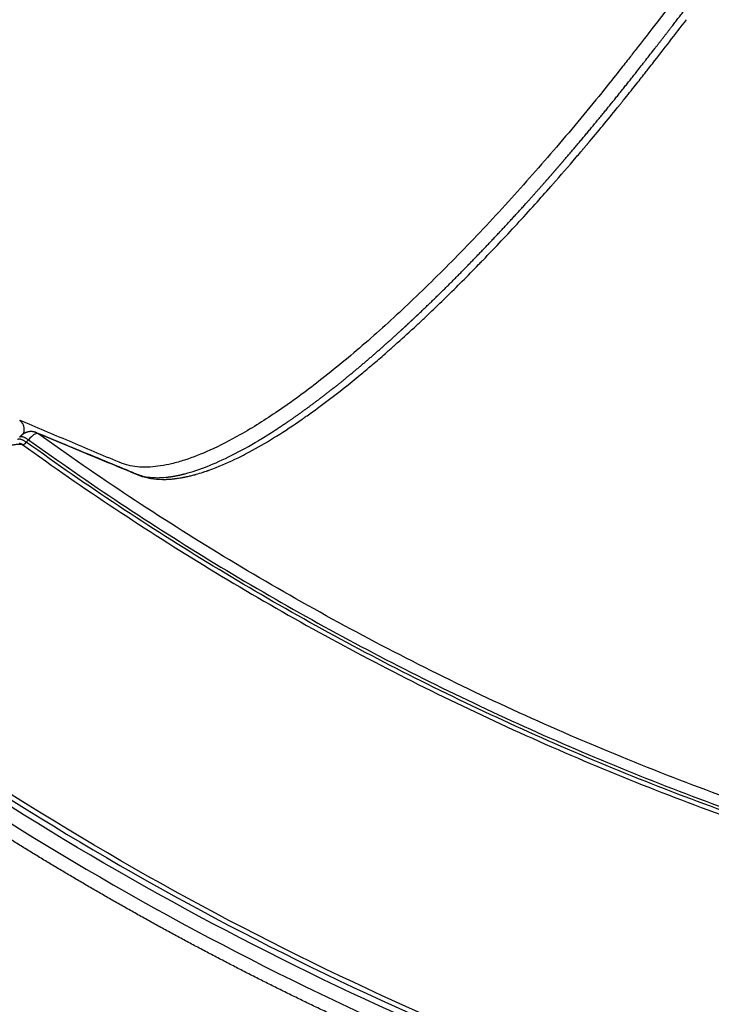
# Model space of a CAD drawing. Units: millimetres. Extents: x -354 to 16798, y 10 to 11435.
# Drawn here: x 11187 to 11396, y 4645 to 4942 of the extents above; entities that cross this region are included whole.
import ezdxf

# ---------------------------------------------------------------- set-up
doc = ezdxf.new("R2010")
doc.units = ezdxf.units.MM
doc.layers.add('QITELE', color=7, linetype='Continuous')
doc.dimstyles.new('Qitele', dxfattribs={"dimscale": 85, "dimtxt": 4, "dimasz": 5, "dimexe": 4, "dimexo": 0, "dimgap": 3, "dimtad": 1, "dimdec": 0, "dimrnd": 10, "dimzin": 1, "dimtxsty": 'Standard', "dimblk": 'OBLIQUE', "dimcen": 5, "dimdle": 4, "dimclrd": 256, "dimclre": 256, "dimclrt": 256, "dimadec": 0, "dimazin": 0, "dimtfac": 1, "dimtdec": 0, "dimtmove": 0, "dimatfit": 3, "dimldrblk": 'OBLIQUE', "dimfxl": 6, "dimfxlon": 1, "dimlwd": 40, "dimlwe": 30, "dimarcsym": 0})

# ---------------------------------------------------------------- blocks, each defined once
blk = doc.blocks.new('_Oblique')
at = {"color": 0, "linetype": 'ByBlock', "lineweight": -2}
blk.add_line((-0.5, -0.5), (0.5, 0.5), dxfattribs=at)
blk = doc.blocks.new('*D3')
at = {"lineweight": 30, "transparency": 16777216}
for p, q in [((4375.79, 9213.19), (4375.79, 10063.19)), ((12663.68, 9213.19), (12663.68, 10063.19))]:
    blk.add_line(p, q, dxfattribs=at)
at = {"lineweight": 40, "transparency": 16777216}
blk.add_line((4035.79, 9723.19), (13003.68, 9723.19), dxfattribs=at)
at = {"layer": 'Defpoints', "color": 0, "transparency": 16777216}
for p in [(12663.68, 9723.19), (12663.68, 5523.27), (4375.79, 3085.57)]:
    blk.add_point(p, dxfattribs=at)
at = {"lineweight": 40, "transparency": 16777216, "xscale": 425, "yscale": 425, "zscale": 425, "rotation": 180}
blk.add_blockref('_Oblique', (4375.79, 9723.19), dxfattribs=at)
at = {"lineweight": 40, "transparency": 16777216, "xscale": 425, "yscale": 425, "zscale": 425}
blk.add_blockref('_Oblique', (12663.68, 9723.19), dxfattribs=at)
at = {"transparency": 16777216, "insert": (8519.73, 10133.6), "char_height": 297.5, "attachment_point": 5}
blk.add_mtext('8290', dxfattribs=at)
blk = doc.blocks.new('*D5')
at = {"lineweight": 30, "transparency": 16777216}
for p, q in [((2830.82, 10002.91), (2830.82, 10852.91)), ((14165.78, 10002.91), (14165.78, 10852.91))]:
    blk.add_line(p, q, dxfattribs=at)
at = {"lineweight": 40, "transparency": 16777216}
blk.add_line((2490.82, 10512.91), (14505.78, 10512.91), dxfattribs=at)
at = {"layer": 'Defpoints', "color": 0, "transparency": 16777216}
for p in [(14165.78, 10512.91), (14165.78, 6144.6), (2830.82, 2876)]:
    blk.add_point(p, dxfattribs=at)
at = {"lineweight": 40, "transparency": 16777216, "xscale": 425, "yscale": 425, "zscale": 425, "rotation": 180}
blk.add_blockref('_Oblique', (2830.82, 10512.91), dxfattribs=at)
at = {"lineweight": 40, "transparency": 16777216, "xscale": 425, "yscale": 425, "zscale": 425}
blk.add_blockref('_Oblique', (14165.78, 10512.91), dxfattribs=at)
at = {"transparency": 16777216, "insert": (8556.33, 10923.31), "char_height": 297.5, "attachment_point": 5}
blk.add_mtext('11330', dxfattribs=at)

msp = doc.modelspace()

# ---------------------------------------------------------------- linework, layer by layer
for centre, radius, start, end in [((10752.54, 5414.65), 791.74, 319.99694, 321.00491), ((10740.18, 5424.72), 807.68, 321.0015, 321.01306), ((10738.65, 5425.96), 809.65, 321.07784, 321.08098), ((10737.11, 5427.2), 811.62, 321.14879, 321.15404), ((10769.08, 5400.84), 770.2, 319.9067, 319.91366), ((10773.08, 5397.46), 764.95, 319.75475, 319.76528), ((10771.09, 5399.15), 767.57, 319.83432, 319.83608), ((10791.69, 5381.58), 740.49, 318.68178, 319.51603), ((10811.42, 5364.29), 714.25, 318.60378, 318.61272), ((11014.99, 5164.07), 428.59, 311.6932, 312.7392), ((11040.29, 5135.68), 390.56, 311.242, 311.245), ((11039.59, 5136.48), 391.62, 311.3554, 311.3661), ((11052.66, 5121.47), 371.72, 310.3511, 311.1218), ((11064.19, 5107.94), 353.94, 310.2145, 310.2164), ((11061.49, 5111.12), 358.12, 310.3339, 310.3465), ((11146.05, 5002.79), 220.64, 305.1117, 305.127), ((11144.17, 5005.45), 223.9, 305.2879, 305.2924), ((-264116.62, 249947.53), 368623.19, 318.318008, 318.3181608), ((11190.13, 4814.7), 3.26, 54.3001, 67.5031), ((11185.6, 4811.3), 3.25, 54.178, 73.6072), ((11187.56, 4814.17), 0.244, 257.082, 288.0638), ((11198.31, 4919.55), 122.3, 298.1971, 298.2147), ((-50177.8, -143755.4), 160748.61, 67.5459093, 67.5462156), ((-50091.08, -143545.56), 160521.56, 67.5456904, 67.5459093), ((11222.94, 4864.58), 61.99, 288.1354, 288.8312), ((11247.25, 4866.14), 66.19, 247.0952, 247.8617), ((11228.64, 4819.92), 16.36, 250.2721, 250.3079), ((11229.9, 4832.51), 29.08, 272.9017, 272.9276), ((11229.72, 4835.04), 31.62, 273.6733, 276.3322), ((11229.54, 4836.8), 33.39, 276.3124, 276.3442), ((11229.06, 4840.49), 37.11, 277.5998, 279.7939), ((11228.57, 4843.36), 40.02, 279.8787, 280.7967), ((11227.58, 4848.18), 44.94, 282.2647, 283.2027), ((11226.52, 4852.58), 49.47, 283.7839, 285.2599), ((11224.65, 4859.24), 56.39, 285.7497, 288.0044)]:
    msp.add_arc(centre, radius, start, end)
for points, knots in [([(11598.56, 5332.39), (11599.47, 5331.29), (11600.96, 5328.84), (11602.44, 5324.64), (11603.33, 5319.71), (11603.6, 5313.87), (11603.19, 5307.1), (11602.12, 5299.7), (11600.43, 5291.73), (11598.11, 5283.09), (11595.23, 5274.06), (11590.4, 5260.69), (11582.86, 5242.82), (11571.87, 5220.28), (11559.5, 5197.61), (11546.09, 5175.1), (11534.73, 5157.4), (11527.04, 5146.01), (11522.58, 5139.4), (11517.88, 5132.46), (11511.49, 5123.08), (11497.42, 5102.59), (11467.71, 5060.07), (11429.9, 5008.05), (11396.77, 4964.22), (11380.66, 4943.33), (11373.86, 4934.58), (11370.54, 4930.32), (11367.36, 4926.29), (11360.21, 4917.34), (11349.2, 4904.07), (11334.4, 4887.26), (11319.69, 4871.64), (11305.24, 4857.35), (11291.29, 4844.62), (11277.93, 4833.55), (11265.3, 4824.27), (11254.26, 4817.29), (11244.77, 4812.37), (11237.8, 4809.59), (11232.76, 4808.16), (11229.29, 4807.46), (11226.06, 4807.11), (11222.98, 4807.1), (11220.48, 4807.42), (11218.85, 4807.83), (11217.91, 4808.13), (11217.26, 4808.36), (11214.32, 4809.59), (11209.12, 4811.79), (11199.11, 4816.01), (11191.6, 4819.18), (11186.59, 4821.29)], [4.315304, 4.315304, 4.315304, 4.315304, 8.590468, 12.85597, 17.626271, 23.595236, 30.346952, 37.949566, 46.009417, 54.795556, 64.776509, 74.412632, 97.468692, 122.908358, 149.620847, 174.922599, 201.527419, 212.693263, 216.166232, 225.437258, 237.822406, 250.231362, 300.015118, 393.41694, 443.155608, 464.82817, 472.5538, 476.412805, 481.036042, 487.948522, 510.765213, 532.758652, 555.142202, 575.122666, 593.709072, 611.790674, 627.148904, 640.717037, 650.936237, 659.184651, 663.209339, 666.63967, 669.796431, 672.944683, 675.85807, 677.347893, 677.973715, 678.79898, 679.412336, 687.563353, 695.714613, 712.017881, 712.017881, 712.017881, 712.017881]), ([(11369.24, 4918.12), (11369.84, 4918.88), (11371.06, 4920.4), (11373.2, 4923.08), (11375.03, 4925.4), (11376.72, 4927.56), (11380.94, 4932.98), (11384.84, 4938.01), (11388.26, 4942.45)], [0, 0, 0, 0, 2.914988, 5.83612, 10.283736, 11.805718, 14.057023, 30.884902, 30.884902, 30.884902, 30.884902]), ([(11326.84, 4869.87), (11328.42, 4871.49), (11329.99, 4873.15), (11335.19, 4878.64), (11338.82, 4882.59), (11344.06, 4888.41), (11345.64, 4890.18), (11347.22, 4891.98)], [-0.75981228, -0.75981228, -0.75981228, -0.75981228, -0.75233171, -0.75233171, -0.73523326, -0.73523326, -0.72786686, -0.72786686, -0.72786686, -0.72786686]), ([(11305.86, 4849.29), (11306.67, 4850.05), (11308.29, 4851.55), (11311.5, 4854.58), (11317.25, 4860.13), (11322.12, 4865.02), (11325.4, 4868.38)], [0, 0, 0, 0, 3.341774, 6.612188, 13.245036, 27.315891, 27.315891, 27.315891, 27.315891]), ([(11273.53, 4822.7), (11275.63, 4824.19), (11277.77, 4825.76), (11283.09, 4829.79), (11286.32, 4832.34), (11290.63, 4835.91), (11291.67, 4836.77), (11292.71, 4837.66)], [-0.84957913, -0.84957913, -0.84957913, -0.84957913, -0.83782394, -0.83782394, -0.8207255, -0.8207255, -0.81538223, -0.81538223, -0.81538223, -0.81538223]), ([(12199.7, 4818.31), (12190.61, 4811.75), (12172.22, 4799.03), (12143.98, 4781.06), (12115.19, 4764.21), (12085.81, 4748.55), (12055.88, 4734.07), (12025.38, 4720.75), (11993.82, 4708.37), (11930.34, 4686.31), (11853.73, 4667.87), (11764.96, 4657.15), (11697.5, 4654.33), (11630.04, 4656.79), (11562.98, 4664.52), (11496.73, 4677.47), (11431.7, 4695.56), (11368.27, 4718.67), (11306.86, 4746.68), (11247.82, 4779.4), (11210.29, 4804.22), (11192.03, 4817.35)], [0, 0, 0, 0, 33.621272, 67.076045, 100.412876, 133.675573, 166.911433, 200.167198, 233.487979, 268.596197, 401.72668, 469.183249, 536.638451, 604.120541, 671.555327, 738.995764, 806.471056, 873.906535, 941.352221, 1008.801833, 1076.254964, 1076.254964, 1076.254964, 1076.254964]), ([(11189.24, 4815.44), (11207.55, 4802.24), (11245.19, 4777.28), (11304.4, 4744.36), (11366.01, 4716.17), (11429.63, 4692.88), (11494.88, 4674.64), (11561.36, 4661.56), (11628.65, 4653.71), (11696.36, 4651.15), (11764.07, 4653.89), (11853.19, 4664.53), (11929.02, 4682.68), (11992.8, 4704.61), (12024.52, 4716.93), (12056.16, 4730.71), (12086.23, 4745.2), (12115.73, 4760.88), (12144.65, 4777.75), (12173.02, 4795.75), (12191.5, 4808.49), (12200.63, 4815.07)], [0, 0, 0, 0, 67.702159, 135.400787, 203.095475, 270.779914, 338.504325, 406.193744, 473.877481, 541.608728, 609.312969, 677.018582, 810.640439, 842.528297, 879.321535, 912.699742, 946.057963, 979.443136, 1012.902741, 1046.480774, 1080.226025, 1080.226025, 1080.226025, 1080.226025]), ([(11191.5, 4817.66), (11197.3, 4815.26), (11203.1, 4812.86), (11208.9, 4810.46), (11211.81, 4809.25), (11214.73, 4808.04), (11217.65, 4806.83)], [0.506847, 0.506847, 0.506847, 0.506847, 71.367003, 71.367003, 71.367003, 107.050511, 107.050511, 107.050511, 107.050511]), ([(11192.03, 4817.35), (11197.17, 4815.23), (11204.88, 4812.04), (11212.59, 4808.85), (11216.18, 4807.37), (11217.2, 4806.95), (11218.22, 4806.53)], [0, 0, 0, 0, 0.0625, 0.09375, 0.09375, 0.1061561, 0.1061561, 0.1061561, 0.1061561]), ([(11183.94, 4813.7), (11184.28, 4813.81), (11184.6, 4813.89), (11185.41, 4814.06), (11185.87, 4814.11), (11186.74, 4814.1), (11187.14, 4814.04), (11187.5, 4813.93)], [-0.01003684, -0.01003684, -0.01003684, -0.01003684, -0.0076465, -0.0076465, -0.00382325, -0.00382325, 0, 0, 0, 0]), ([(11187.5, 4813.93), (11205.85, 4800.68), (11243.59, 4775.62), (11302.95, 4742.57), (11364.71, 4714.27), (11428.5, 4690.88), (11493.93, 4672.56), (11560.59, 4659.4), (11628.07, 4651.5), (11695.94, 4648.91), (11763.76, 4651.61), (11853.06, 4662.22), (11929.07, 4680.36), (11993.05, 4702.31), (12024.87, 4714.65), (12056.61, 4728.44), (12086.78, 4742.96), (12116.37, 4758.67), (12145.38, 4775.56), (12173.84, 4793.6), (12192.38, 4806.37), (12201.54, 4812.96)], [0, 0, 0, 0, 67.894633, 135.785717, 203.672869, 271.549766, 339.46666, 407.348581, 475.224703, 543.148523, 610.937313, 678.708547, 812.709282, 844.687968, 881.585862, 915.058925, 948.511905, 981.99192, 1015.546628, 1049.220167, 1083.061517, 1083.061517, 1083.061517, 1083.061517]), ([(12201.12, 4814.22), (12191.98, 4807.64), (12173.48, 4794.88), (12145.07, 4776.86), (12116.11, 4759.97), (12086.56, 4744.27), (12056.45, 4729.76), (12025.78, 4716.42), (11994.05, 4704.02), (11930.21, 4681.95), (11853.23, 4663.54), (11764.07, 4652.91), (11696.35, 4650.17), (11628.58, 4652.73), (11561.19, 4660.59), (11494.63, 4673.69), (11429.29, 4691.96), (11365.58, 4715.28), (11303.9, 4743.52), (11244.61, 4776.48), (11206.92, 4801.49), (11188.59, 4814.71)], [0, 0, 0, 0, 33.790923, 67.4144, 100.919299, 134.349683, 167.753136, 201.176694, 234.665753, 269.951512, 403.753595, 471.424131, 539.112414, 606.935366, 674.710728, 742.491846, 810.307923, 878.084031, 945.870382, 1013.660668, 1081.454523, 1081.454523, 1081.454523, 1081.454523]), ([(11243.88, 4806.23), (11244.59, 4806.49), (11245.32, 4806.76), (11248.48, 4808.01), (11251, 4809.15), (11254.45, 4810.89), (11255.27, 4811.32), (11256.1, 4811.77)], [-0.91142824, -0.91142824, -0.91142824, -0.91142824, -0.90621774, -0.90621774, -0.88911929, -0.88911929, -0.88384601, -0.88384601, -0.88384601, -0.88384601]), ([(11221.76, 4805.13), (11221.78, 4805.12), (11221.81, 4805.11), (11221.85, 4805.09), (11221.87, 4805.09), (11221.89, 4805.08)], [123.7771575, 123.7771575, 123.7771575, 123.7771575, 124.0557715, 124.0557715, 124.3323793, 124.3323793, 124.3323793, 124.3323793]), ([(12254.18, 4740.4), (12244.08, 4733.13), (12223.61, 4719.02), (12192.11, 4699.04), (12159.89, 4680.27), (12126.92, 4662.78), (12093.25, 4646.59), (12058.95, 4631.73), (12024.1, 4618.2), (11976.98, 4601.98), (11916.94, 4585.19), (11843.55, 4570.73), (11769.26, 4562.04), (11669.59, 4558.22), (11545.02, 4568.06), (11399.2, 4602.98), (11260.58, 4660.17), (11175.23, 4712.21), (11134.84, 4741.39)], [0, 0, 0, 0, 37.322481, 74.590489, 111.856203, 149.173309, 186.544249, 223.919414, 261.289917, 298.663867, 373.408422, 448.155171, 522.899886, 597.646465, 747.13888, 896.629894, 1046.121023, 1195.612647, 1195.612647, 1195.612647, 1195.612647]), ([(12256.59, 4738.21), (12246.46, 4730.91), (12225.93, 4716.74), (12194.34, 4696.67), (12162.02, 4677.81), (12128.94, 4660.23), (12095.16, 4643.97), (12060.76, 4629.04), (12025.81, 4615.44), (11954.89, 4590.97), (11869.52, 4570.61), (11770.15, 4558.92), (11670.17, 4555.01), (11545.19, 4564.8), (11398.85, 4599.74), (11259.72, 4657.03), (11174.05, 4709.18), (11133.5, 4738.44)], [0, 0, 0, 0, 37.450215, 74.846684, 112.241782, 149.689462, 187.188662, 224.689841, 262.187195, 299.688517, 449.687813, 524.680756, 599.625529, 749.625934, 899.62487, 1049.623889, 1199.6243, 1199.6243, 1199.6243, 1199.6243]), ([(11134.44, 4740.01), (11174.9, 4710.8), (11260.4, 4658.73), (11399.25, 4601.53), (11545.3, 4566.63), (11670.06, 4556.84), (11769.86, 4560.73), (11869.06, 4572.38), (11954.27, 4592.69), (12025.05, 4617.1), (12059.93, 4630.67), (12094.27, 4645.57), (12127.99, 4661.79), (12161, 4679.33), (12193.26, 4698.14), (12224.78, 4718.17), (12245.28, 4732.31), (12255.39, 4739.59)], [0, 0, 0, 0, 149.707214, 299.413918, 449.120508, 598.82852, 673.682884, 748.535388, 898.242264, 935.67008, 973.09449, 1010.523619, 1047.948362, 1085.319049, 1122.638389, 1159.960146, 1197.336574, 1197.336574, 1197.336574, 1197.336574]), ([(11131.81, 4734.4), (11172.57, 4705.06), (11258.68, 4652.76), (11398.48, 4595.36), (11545.52, 4560.42), (11671.06, 4550.72), (11771.48, 4554.75), (11871.28, 4566.6), (11957.01, 4587.13), (12028.22, 4611.78), (12063.31, 4625.48), (12097.85, 4640.52), (12131.77, 4656.89), (12164.97, 4674.58), (12197.41, 4693.55), (12229.12, 4713.74), (12249.73, 4728), (12259.89, 4735.35)], [0, 0, 0, 0, 150.66783, 301.334233, 452.000553, 602.668357, 677.946522, 753.273154, 903.939829, 941.607999, 979.2722, 1016.940259, 1054.606256, 1092.220404, 1129.781747, 1167.344493, 1204.961223, 1204.961223, 1204.961223, 1204.961223])]:
    msp.add_open_spline(points, degree=3, knots=knots)
for points, weights, degree in [([(11384.1, 4940.73), (11387.72, 4945.4), (11391.33, 4950.08), (11394.93, 4954.78)], [1, 0.999998182055, 0.999998182055, 1], 3), ([(11378.68, 4933.74), (11380.49, 4936.06), (11382.3, 4938.39), (11384.1, 4940.73)], [1, 0.999999543673, 0.999999543673, 1], 3), ([(11362.31, 4913.16), (11366, 4917.66), (11369.65, 4922.2), (11373.24, 4926.78)], [1, 0.999962065562, 0.999962065562, 1], 3), ([(11351.21, 4899.95), (11354.96, 4904.31), (11358.66, 4908.71), (11362.31, 4913.16)], [1, 0.999959002486, 0.999959002486, 1], 3), ([(11348.42, 4896.71), (11349.35, 4897.79), (11350.29, 4898.87), (11351.21, 4899.95)], [1, 0.99999726223, 0.99999726223, 1], 3), ([(11345.62, 4893.51), (11346.56, 4894.57), (11347.49, 4895.64), (11348.42, 4896.71)], [1, 0.999997193788, 0.999997193788, 1], 3), ([(11340.05, 4887.25), (11341.92, 4889.33), (11343.78, 4891.41), (11345.62, 4893.51)], [1, 0.999988404848, 0.999988404848, 1], 3), ([(11329.02, 4875.3), (11332.75, 4879.24), (11336.43, 4883.22), (11340.05, 4887.25)], [1, 0.999949657599, 0.999949657599, 1], 3), ([(11318.13, 4864.08), (11321.81, 4867.77), (11325.44, 4871.51), (11329.02, 4875.3)], [1, 0.999941936461, 0.999941936461, 1], 3), ([(11307.39, 4853.6), (11311.02, 4857.04), (11314.6, 4860.53), (11318.13, 4864.08)], [1, 0.999930145349, 0.999930145349, 1], 3), ([(11304.72, 4851.09), (11305.61, 4851.92), (11306.5, 4852.76), (11307.39, 4853.6)], [1, 0.999994995232, 0.999994995232, 1], 3), ([(11302.07, 4848.64), (11302.96, 4849.45), (11303.84, 4850.27), (11304.72, 4851.09)], [1, 0.99999468899, 0.99999468899, 1], 3), ([(11296.83, 4843.91), (11298.59, 4845.47), (11300.33, 4847.05), (11302.07, 4848.64)], [1, 0.999976939863, 0.999976939863, 1], 3), ([(11286.68, 4835.22), (11290.11, 4838.06), (11293.5, 4840.96), (11296.83, 4843.91)], [1, 0.999890321266, 0.999890321266, 1], 3), ([(11276.96, 4827.54), (11280.25, 4830.03), (11283.49, 4832.6), (11286.68, 4835.22)], [1, 0.999856021921, 0.999856021921, 1], 3), ([(11267.69, 4820.86), (11270.83, 4823.01), (11273.92, 4825.24), (11276.96, 4827.54)], [1, 0.999800588058, 0.999800588058, 1], 3), ([(11187.74, 4817.26), (11188.68, 4819.77), (11186.59, 4821.29)], [0.914766605443, 0.759820378926, 1], 2), ([(11263.22, 4817.9), (11264.72, 4818.87), (11266.21, 4819.85), (11267.69, 4820.86)], [1, 0.999933941679, 0.999933941679, 1], 3), ([(11188.61, 4817.73), (11188.68, 4817.75), (11188.74, 4817.77), (11188.8, 4817.8)], [1, 0.999792398301, 0.999792398301, 1], 3), ([(11188.8, 4817.8), (11188.95, 4817.85), (11189.1, 4817.89), (11189.26, 4817.92)], [1, 0.998730969231, 0.998730969231, 1], 3), ([(11189.26, 4817.92), (11189.44, 4817.95), (11189.63, 4817.98), (11189.81, 4817.98)], [1, 0.99813470435, 0.99813470435, 1], 3), ([(11189.81, 4817.98), (11190.16, 4818), (11190.5, 4817.97), (11190.83, 4817.89)], [1, 0.993487578487, 0.993487578487, 1], 3), ([(11190.83, 4817.89), (11191.02, 4817.85), (11191.2, 4817.79), (11191.38, 4817.71)], [1, 0.997876241036, 0.997876241036, 1], 3), ([(11261.03, 4816.52), (11261.76, 4816.97), (11262.49, 4817.43), (11263.22, 4817.9)], [1, 0.999980764277, 0.999980764277, 1], 3), ([(11185.94, 4815.5), (11186.54, 4816.19), (11188.59, 4814.71)], [0.911609146856, 0.764291058283, 1], 2), ([(11186.59, 4816.23), (11187.2, 4816.92), (11189.24, 4815.44)], [0.911642476045, 0.76437993612, 1], 2), ([(11186.83, 4816.49), (11186.92, 4816.58), (11187, 4816.66), (11187.09, 4816.75)], [1, 0.999778630291, 0.999778630291, 1], 3), ([(11187.09, 4816.75), (11187.19, 4816.83), (11187.28, 4816.92), (11187.38, 4817)], [1, 0.999672279395, 0.999672279395, 1], 3), ([(11187.54, 4817.12), (11187.6, 4817.17), (11187.66, 4817.21), (11187.72, 4817.25)], [1, 0.999841718857, 0.999841718857, 1], 3), ([(11187.72, 4817.25), (11187.87, 4817.35), (11188.01, 4817.44), (11188.16, 4817.52)], [1, 0.998948083799, 0.998948083799, 1], 3), ([(11188.16, 4817.52), (11188.26, 4817.57), (11188.35, 4817.62), (11188.45, 4817.66)], [1, 0.999528465944, 0.999528465944, 1], 3), ([(11258.88, 4815.21), (11259.6, 4815.64), (11260.32, 4816.08), (11261.03, 4816.52)], [1, 0.999978743474, 0.999978743474, 1], 3), ([(11230.81, 4804.08), (11231.27, 4804.12), (11231.73, 4804.18), (11232.19, 4804.24)], [1, 0.999836677744, 0.999836677744, 1], 3), ([(11232.19, 4804.24), (11232.67, 4804.31), (11233.15, 4804.39), (11233.63, 4804.48)], [1, 0.999859104332, 0.999859104332, 1], 3), ([(11233.63, 4804.48), (11234.17, 4804.58), (11234.71, 4804.69), (11235.25, 4804.81)], [1, 0.999857314805, 0.999857314805, 1], 3), ([(11235.25, 4804.81), (11235.72, 4804.92), (11236.19, 4805.04), (11236.66, 4805.16)], [1, 0.999913665604, 0.999913665604, 1], 3), ([(11216.38, 4675.16), (11187.98, 4691.31), (11160.43, 4708.88), (11133.8, 4727.83)], [1, 0.999147544111, 0.999147544111, 1], 3), ([(11307, 4629.72), (11276.02, 4643.28), (11245.78, 4658.44), (11216.38, 4675.16)], [1, 0.999086776094, 0.999086776094, 1], 3)]:
    msp.add_rational_spline(points, weights, degree=degree)
for points in [[(11375.96, 4930.25), (11376.87, 4931.41), (11377.77, 4932.57), (11378.68, 4933.74)], [(11373.24, 4926.78), (11373.7, 4927.35), (11374.15, 4927.93), (11374.6, 4928.51)], [(11374.6, 4928.51), (11374.71, 4928.65), (11374.83, 4928.8), (11374.94, 4928.94)], [(11374.94, 4928.94), (11375.05, 4929.09), (11375.17, 4929.23), (11375.28, 4929.38)], [(11375.28, 4929.38), (11375.51, 4929.67), (11375.73, 4929.96), (11375.96, 4930.25)], [(11367.98, 4916.57), (11368.18, 4916.81), (11368.37, 4917.05), (11368.56, 4917.28)], [(11368.59, 4917.32), (11368.79, 4917.57), (11368.99, 4917.81), (11369.19, 4918.06)], [(11357.66, 4904.09), (11357.87, 4904.33), (11358.07, 4904.57), (11358.28, 4904.81)], [(11358.34, 4904.88), (11358.52, 4905.1), (11358.7, 4905.32), (11358.89, 4905.54)], [(11358.89, 4905.54), (11358.93, 4905.59), (11358.98, 4905.64), (11359.02, 4905.7)], [(11354.9, 4900.83), (11355.36, 4901.36), (11355.82, 4901.9), (11356.28, 4902.44)], [(11356.28, 4902.44), (11356.33, 4902.51), (11356.39, 4902.57), (11356.44, 4902.64)], [(11356.44, 4902.64), (11356.62, 4902.84), (11356.79, 4903.05), (11356.96, 4903.25)], [(11357.05, 4903.36), (11357.25, 4903.6), (11357.45, 4903.83), (11357.65, 4904.07)], [(11347.3, 4892.06), (11347.48, 4892.27), (11347.66, 4892.47), (11347.84, 4892.68)], [(11325.4, 4868.38), (11325.43, 4868.41), (11325.46, 4868.44), (11325.49, 4868.48)], [(11325.49, 4868.48), (11325.66, 4868.65), (11325.83, 4868.82), (11326, 4868.99)], [(11326, 4868.99), (11326.05, 4869.05), (11326.11, 4869.11), (11326.17, 4869.17)], [(11326.17, 4869.17), (11326.31, 4869.32), (11326.45, 4869.46), (11326.6, 4869.61)], [(11326.6, 4869.61), (11326.68, 4869.7), (11326.76, 4869.78), (11326.84, 4869.87)], [(11297.21, 4841.52), (11297.39, 4841.68), (11297.58, 4841.84), (11297.76, 4842.01)], [(11297.78, 4842.02), (11297.97, 4842.19), (11298.16, 4842.35), (11298.35, 4842.52)], [(11298.4, 4842.57), (11298.76, 4842.89), (11299.13, 4843.21), (11299.49, 4843.53)], [(11299.49, 4843.53), (11299.55, 4843.59), (11299.62, 4843.64), (11299.68, 4843.7)], [(11299.68, 4843.7), (11299.81, 4843.81), (11299.94, 4843.92), (11300.06, 4844.04)], [(11297.13, 4841.45), (11297.15, 4841.47), (11297.18, 4841.5), (11297.21, 4841.52)], [(11292.72, 4837.66), (11292.91, 4837.82), (11293.09, 4837.98), (11293.28, 4838.13)], [(11257.01, 4812.26), (11261.7, 4814.82), (11266.75, 4817.98), (11271.99, 4821.62)], [(11271.99, 4821.62), (11272.12, 4821.71), (11272.25, 4821.8), (11272.39, 4821.9)], [(11272.39, 4821.9), (11272.42, 4821.92), (11272.46, 4821.95), (11272.5, 4821.97)], [(11272.5, 4821.97), (11272.65, 4822.08), (11272.8, 4822.19), (11272.96, 4822.3)], [(11273.01, 4822.33), (11273.18, 4822.45), (11273.35, 4822.57), (11273.52, 4822.69)], [(11186.59, 4816.24), (11186.63, 4816.28), (11186.67, 4816.32), (11186.71, 4816.37)], [(11186.71, 4816.37), (11186.75, 4816.41), (11186.79, 4816.45), (11186.83, 4816.49)], [(11187.38, 4817), (11187.4, 4817.01), (11187.42, 4817.03), (11187.44, 4817.04)], [(11187.44, 4817.04), (11187.47, 4817.07), (11187.51, 4817.1), (11187.54, 4817.12)], [(11188.45, 4817.66), (11188.5, 4817.68), (11188.56, 4817.71), (11188.61, 4817.73)], [(11190.91, 4816.99), (11190.42, 4816.65), (11189.84, 4816.11), (11189.24, 4815.44)], [(11190.91, 4816.99), (11191.4, 4817.32), (11191.79, 4817.45), (11192.03, 4817.35)], [(11250.74, 4810.71), (11253.35, 4812.02), (11256.06, 4813.52), (11258.88, 4815.21)], [(11187.63, 4813.94), (11187.86, 4814), (11188.21, 4814.29), (11188.59, 4814.71)], [(11256.13, 4811.78), (11256.27, 4811.86), (11256.41, 4811.93), (11256.55, 4812.01)], [(11256.55, 4812.01), (11256.58, 4812.03), (11256.61, 4812.04), (11256.64, 4812.06)], [(11256.64, 4812.06), (11256.76, 4812.12), (11256.88, 4812.19), (11257.01, 4812.26)], [(11243.32, 4807.36), (11245.68, 4808.29), (11248.15, 4809.41), (11250.74, 4810.71)], [(11217.65, 4806.83), (11218.38, 4806.53), (11219.11, 4806.23), (11219.84, 4805.93)], [(11219.58, 4805.97), (11220.58, 4805.55), (11221.58, 4805.14), (11222.58, 4804.73)], [(11219.84, 4805.93), (11220.21, 4805.77), (11220.57, 4805.62), (11220.94, 4805.47)], [(11236.66, 4805.16), (11238.75, 4805.7), (11240.97, 4806.44), (11243.32, 4807.36)], [(11242.95, 4805.9), (11243, 4805.92), (11243.05, 4805.94), (11243.1, 4805.95)], [(11243.1, 4805.95), (11243.19, 4805.99), (11243.29, 4806.02), (11243.38, 4806.05)], [(11243.38, 4806.05), (11243.42, 4806.07), (11243.45, 4806.08), (11243.49, 4806.09)], [(11243.49, 4806.09), (11243.6, 4806.13), (11243.71, 4806.17), (11243.82, 4806.21)], [(11243.82, 4806.21), (11243.84, 4806.22), (11243.86, 4806.22), (11243.88, 4806.23)], [(11220.94, 4805.47), (11221.12, 4805.4), (11221.3, 4805.32), (11221.49, 4805.25)], [(11221.49, 4805.25), (11221.58, 4805.21), (11221.67, 4805.17), (11221.76, 4805.13)], [(11221.89, 4805.08), (11221.92, 4805.06), (11221.96, 4805.05), (11222, 4805.04)], [(11222, 4805.04), (11223.15, 4804.57), (11224.45, 4804.25), (11225.91, 4804.08)], [(11222.58, 4804.73), (11222.68, 4804.69), (11222.78, 4804.65), (11222.87, 4804.61)], [(11222.87, 4804.61), (11222.96, 4804.58), (11223.04, 4804.55), (11223.12, 4804.52)], [(11223.13, 4804.52), (11223.21, 4804.49), (11223.29, 4804.46), (11223.37, 4804.44)], [(11223.37, 4804.44), (11223.38, 4804.43), (11223.4, 4804.43), (11223.41, 4804.42)], [(11223.41, 4804.42), (11223.48, 4804.4), (11223.55, 4804.37), (11223.62, 4804.35)], [(11223.62, 4804.35), (11223.65, 4804.34), (11223.67, 4804.34), (11223.69, 4804.33)], [(11223.69, 4804.33), (11223.75, 4804.31), (11223.82, 4804.29), (11223.88, 4804.27)], [(11223.88, 4804.27), (11225.92, 4803.65), (11228.21, 4803.37), (11230.73, 4803.44)], [(11225.91, 4804.08), (11227.38, 4803.91), (11229.01, 4803.9), (11230.81, 4804.08)], [(11230.73, 4803.44), (11230.83, 4803.44), (11230.93, 4803.44), (11231.02, 4803.45)], [(11231.02, 4803.45), (11231.03, 4803.45), (11231.04, 4803.45), (11231.05, 4803.45)], [(11231.05, 4803.45), (11231.15, 4803.45), (11231.26, 4803.46), (11231.37, 4803.46)], [(11231.38, 4803.46), (11231.48, 4803.47), (11231.59, 4803.48), (11231.69, 4803.48)], [(11231.69, 4803.48), (11231.71, 4803.48), (11231.73, 4803.48), (11231.75, 4803.49)], [(11233.23, 4803.62), (11233.35, 4803.63), (11233.47, 4803.64), (11233.59, 4803.66)], [(11233.59, 4803.66), (11233.61, 4803.66), (11233.64, 4803.66), (11233.66, 4803.67)], [(11233.66, 4803.67), (11233.76, 4803.68), (11233.87, 4803.69), (11233.97, 4803.71)], [(11235.37, 4803.92), (11235.39, 4803.92), (11235.42, 4803.93), (11235.44, 4803.93)], [(11236.07, 4804.05), (11236.14, 4804.06), (11236.22, 4804.08), (11236.29, 4804.09)], [(11236.29, 4804.09), (11236.33, 4804.1), (11236.38, 4804.11), (11236.42, 4804.12)], [(11236.42, 4804.12), (11236.51, 4804.13), (11236.6, 4804.15), (11236.69, 4804.17)], [(11236.69, 4804.17), (11236.72, 4804.18), (11236.75, 4804.18), (11236.77, 4804.19)], [(11236.77, 4804.19), (11236.89, 4804.21), (11237.01, 4804.24), (11237.13, 4804.26)], [(11237.85, 4804.43), (11237.97, 4804.45), (11238.09, 4804.48), (11238.21, 4804.51)], [(11238.21, 4804.51), (11238.24, 4804.52), (11238.27, 4804.53), (11238.3, 4804.54)], [(11239.54, 4804.85), (11239.55, 4804.86), (11239.57, 4804.86), (11239.58, 4804.87)], [(11239.58, 4804.87), (11239.64, 4804.88), (11239.7, 4804.9), (11239.76, 4804.92)], [(11239.76, 4804.92), (11239.82, 4804.93), (11239.89, 4804.95), (11239.95, 4804.97)], [(11242.08, 4805.61), (11242.13, 4805.63), (11242.18, 4805.65), (11242.23, 4805.66)]]:
    msp.add_open_spline(points, degree=3)
at = {"layer": 'QITELE', "color": 60, "lineweight": 211, "true_color": 0xaff425}
msp.add_lwpolyline([(7626.83, 3235.02), (8491.94, 3811.43, -0.148), (8769.18, 3895.33), (9439.57, 3895.33, -0.414214), (9739.57, 3595.33), (9739.57, 3506.56, 0.414214), (10239.57, 3006.56), (11165.78, 3006.56, 0.414214), (14165.78, 6006.56), (14165.78, 6282.63, 0.414214), (11665.78, 8782.63), (9949.76, 8782.63, 0.299926), (9490.26, 8479.75, -0.299926), (9030.76, 8176.87), (8272.85, 8176.87, -0.414214)], format="xyb", dxfattribs=at)

# ---------------------------------------------------------------- dimensions: what is measured, and where the dimension line sits
dim = msp.add_linear_dim(base=(14165.78, 10512.91), p1=(2830.82, 2876), p2=(14165.78, 6144.6), dimstyle='Qitele', override={"dimtxt": 3.5})
dim.commit()
dim.dimension.update_dxf_attribs({"geometry": '*D5', "text_midpoint": (8556.33, 10512.91), "dimtype": 160})
dim = msp.add_linear_dim(base=(12663.68, 9723.19), p1=(4375.79, 3085.57), p2=(12663.68, 5523.27), dimstyle='Qitele', override={"dimtxt": 3.5})
dim.commit()
dim.dimension.update_dxf_attribs({"geometry": '*D3', "text_midpoint": (8519.73, 10133.6)})

doc.saveas('drawing.dxf')
